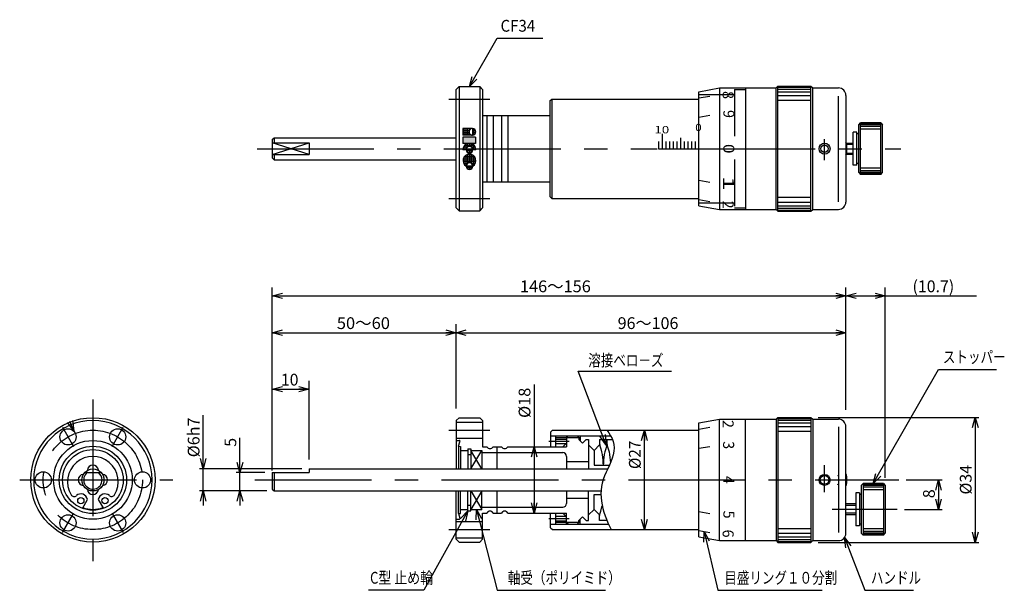
# Model space of a CAD drawing. Extents: x -20 to 248, y -30 to 125.
import ezdxf
from ezdxf.enums import TextEntityAlignment as Align

# ---------------------------------------------------------------- set-up
doc = ezdxf.new("R2010")
doc.units = 0
for name, pattern in [('CENTER', [50.8, 31.75, -6.35, 6.35, -6.35]), ('DASHED', [19.05, 12.7, -6.35]), ('PHANTOM', [63.5, 31.75, -6.35, 6.35, -6.35, 6.35, -6.35])]:
    doc.linetypes.add(name, pattern=pattern)
doc.layers.get('0').update_dxf_attribs({"linetype": 'CONTINUOUS'})
doc.layers.get('DEFPOINTS').update_dxf_attribs({"linetype": 'CONTINUOUS'})
doc.layers.add('LY_3', color=7, linetype='CONTINUOUS')
doc.styles.add('MX_DIMTXSTY_2', font='txt.shx', dxfattribs={"width": 0.9, "bigfont": 'extfont.shx'})
doc.styles.add('MX_DIMTXSTY_3', font='txt.shx', dxfattribs={"width": 1.35, "bigfont": 'extfont.shx'})
doc.styles.add('MX_DIMTXSTY_4', font='txt.shx', dxfattribs={"width": 1.05, "bigfont": 'extfont.shx'})
doc.styles.add('MX_DIMTXSTY_5', font='txt.shx', dxfattribs={"width": 1.45, "bigfont": 'extfont.shx'})
doc.styles.add('MX_NOTE_STANDARD', font='txt.shx', dxfattribs={"bigfont": 'extfont.shx'})
doc.dimstyles.new('MXDIMSTYLE', dxfattribs={"dimtxt": 4.1656, "dimasz": 2.5, "dimexe": 1, "dimexo": 2, "dimgap": 1, "dimtad": 1, "dimblk1": 'OPEN30', "dimblk2": 'OPEN30', "dimsah": 1, "dimcen": 2.5, "dimazin": 3, "dimtfac": 1, "dimtmove": 0, "dimatfit": 3})

# ---------------------------------------------------------------- blocks, each defined once
blk = doc.blocks.new('*U0')
at = {"color": 110, "linetype": 'CONTINUOUS'}
for p, q in [((-1, 0.267949), (0, 0)), ((0, 0), (-1, -0.267949)), ((0, 0), (-1, 0))]:
    blk.add_line(p, q, dxfattribs=at)
blk = doc.blocks.new('_OPEN30')
at = {"color": 0, "linetype": 'BYBLOCK'}
for p, q in [((-1, 0.267949), (0, 0)), ((0, 0), (-1, -0.267949)), ((0, 0), (-1, 0))]:
    blk.add_line(p, q, dxfattribs=at)
blk = doc.blocks.new('*D2')
at = {"color": 110, "linetype": 'CONTINUOUS'}
for p, q in [((197.3, 17), (241, 17)), ((240, 17), (240, -17)), ((197.3, -17), (241, -17))]:
    blk.add_line(p, q, dxfattribs=at)
at = {"layer": 'DEFPOINTS', "color": 0, "linetype": 'CONTINUOUS'}
for p in [(195.3, 17), (195.3, -17), (240, -17)]:
    blk.add_point(p, dxfattribs=at)
at = {"color": 110, "linetype": 'CONTINUOUS', "xscale": 2.77, "yscale": 2.77, "zscale": 2.77}
for p, rotation in [((240, 17), 90), ((240, -17), 270)]:
    blk.add_blockref('_OPEN30', p, dxfattribs=dict(at, rotation=rotation))
at = {"color": 110, "linetype": 'CONTINUOUS', "style": 'MX_DIMTXSTY_2', "width": 0.994318}
blk.add_text('%%c34', height=3.2, rotation=90, dxfattribs=at).set_placement((237.4, -3.97), align=Align.MIDDLE_LEFT)
blk = doc.blocks.new('*D3')
at = {"color": 110, "linetype": 'CONTINUOUS'}
for p, q in [((221.19, 0), (231, 0)), ((230, 0), (230, -8)), ((220.75, -8), (231, -8))]:
    blk.add_line(p, q, dxfattribs=at)
at = {"layer": 'DEFPOINTS', "color": 0, "linetype": 'CONTINUOUS'}
for p in [(219.19, 0), (218.75, -8), (230, -8)]:
    blk.add_point(p, dxfattribs=at)
at = {"color": 110, "linetype": 'CONTINUOUS', "xscale": 2.77, "yscale": 2.77, "zscale": 2.77}
for p, rotation in [((230, 0), 90), ((230, -8), 270)]:
    blk.add_blockref('_OPEN30', p, dxfattribs=dict(at, rotation=rotation))
at = {"color": 110, "linetype": 'CONTINUOUS', "style": 'MX_NOTE_STANDARD'}
blk.add_text('8', height=3.2, rotation=90, dxfattribs=at).set_placement((227.4, -4.97), align=Align.MIDDLE_LEFT)
blk = doc.blocks.new('*D4')
at = {"color": 110, "linetype": 'CONTINUOUS'}
for p, q in [((40, 2), (40, 11.46)), ((40, 2), (40, 6)), ((46.8, 2), (39, 2)), ((40, -3), (40, 2)), ((47.3, -3), (39, -3)), ((40, -3), (40, -7))]:
    blk.add_line(p, q, dxfattribs=at)
at = {"layer": 'DEFPOINTS', "color": 0, "linetype": 'CONTINUOUS'}
for p in [(40, 2), (48.8, 2), (49.3, -3)]:
    blk.add_point(p, dxfattribs=at)
at = {"color": 110, "linetype": 'CONTINUOUS', "xscale": 2.77, "yscale": 2.77, "zscale": 2.77}
for p, rotation in [((40, 2), 270), ((40, -3), 90)]:
    blk.add_blockref('_OPEN30', p, dxfattribs=dict(at, rotation=rotation))
at = {"color": 110, "linetype": 'CONTINUOUS', "style": 'MX_NOTE_STANDARD'}
blk.add_text('5', height=3.2, rotation=90, dxfattribs=at).set_placement((37.4, 8.99), align=Align.MIDDLE_LEFT)
blk = doc.blocks.new('*D5')
at = {"color": 110, "linetype": 'CONTINUOUS'}
for p, q in [((30, 3), (30, 17.62)), ((30, 3), (30, 7)), ((56.8, 3), (29, 3)), ((30, -3), (30, 3)), ((47.3, -3), (29, -3)), ((30, -3), (30, -7))]:
    blk.add_line(p, q, dxfattribs=at)
at = {"layer": 'DEFPOINTS', "color": 0, "linetype": 'CONTINUOUS'}
for p in [(30, 3), (58.8, 3), (49.3, -3)]:
    blk.add_point(p, dxfattribs=at)
at = {"color": 110, "linetype": 'CONTINUOUS', "xscale": 2.77, "yscale": 2.77, "zscale": 2.77}
for p, rotation in [((30, 3), 270), ((30, -3), 90)]:
    blk.add_blockref('_OPEN30', p, dxfattribs=dict(at, rotation=rotation))
at = {"color": 110, "linetype": 'CONTINUOUS', "style": 'MX_DIMTXSTY_2', "width": 1.005747}
blk.add_text('%%c6h7', height=3.2, rotation=90, dxfattribs=at).set_placement((27.4, 6.15), align=Align.MIDDLE_LEFT)
blk = doc.blocks.new('*D6')
at = {"color": 110, "linetype": 'CONTINUOUS'}
for p, q in [((58.8, 5.54), (58.8, 26.93)), ((48.8, 24.64), (58.8, 24.64))]:
    blk.add_line(p, q, dxfattribs=at)
at = {"layer": 'DEFPOINTS', "color": 0, "linetype": 'CONTINUOUS'}
for p in [(58.8, 24.64), (58.8, 3), (48.8, 2)]:
    blk.add_point(p, dxfattribs=at)
at = {"color": 110, "linetype": 'CONTINUOUS', "xscale": 2.77, "yscale": 2.77, "zscale": 2.77, "rotation": 180}
blk.add_blockref('_OPEN30', (48.8, 24.64), dxfattribs=at)
at = {"color": 110, "linetype": 'CONTINUOUS', "xscale": 2.77, "yscale": 2.77, "zscale": 2.77}
blk.add_blockref('_OPEN30', (58.8, 24.64), dxfattribs=at)
at = {"color": 110, "linetype": 'CONTINUOUS', "style": 'MX_DIMTXSTY_3', "width": 0.987654}
blk.add_text('10', height=3.2, dxfattribs=at).set_placement((51.13, 27.24), align=Align.MIDDLE_LEFT)
blk = doc.blocks.new('*D7')
at = {"color": 110, "linetype": 'CONTINUOUS'}
blk.add_line((48.8, 40), (98.8, 40), dxfattribs=at)
at = {"layer": 'DEFPOINTS', "color": 0, "linetype": 'CONTINUOUS'}
for p in [(98.8, 40), (98.8, 26.1), (48.8, 12)]:
    blk.add_point(p, dxfattribs=at)
at = {"color": 110, "linetype": 'CONTINUOUS', "xscale": 2.77, "yscale": 2.77, "zscale": 2.77, "rotation": 180}
blk.add_blockref('_OPEN30', (48.8, 40), dxfattribs=at)
at = {"color": 110, "linetype": 'CONTINUOUS', "xscale": 2.77, "yscale": 2.77, "zscale": 2.77}
blk.add_blockref('_OPEN30', (98.8, 40), dxfattribs=at)
at = {"color": 110, "linetype": 'CONTINUOUS', "style": 'MX_NOTE_STANDARD', "width": 1.027397}
blk.add_text('50～60', height=3.2, dxfattribs=at).set_placement((66.35, 42.6), align=Align.MIDDLE_LEFT)
blk = doc.blocks.new('*D8')
at = {"color": 110, "linetype": 'CONTINUOUS'}
for p, q in [((98.8, 19.44), (98.8, 42.29)), ((98.8, 40), (204.8, 40))]:
    blk.add_line(p, q, dxfattribs=at)
at = {"layer": 'DEFPOINTS', "color": 0, "linetype": 'CONTINUOUS'}
for p in [(204.8, 40), (204.8, 24.5), (98.8, 16.9)]:
    blk.add_point(p, dxfattribs=at)
at = {"color": 110, "linetype": 'CONTINUOUS', "xscale": 2.77, "yscale": 2.77, "zscale": 2.77, "rotation": 180}
blk.add_blockref('_OPEN30', (98.8, 40), dxfattribs=at)
at = {"color": 110, "linetype": 'CONTINUOUS', "xscale": 2.77, "yscale": 2.77, "zscale": 2.77}
blk.add_blockref('_OPEN30', (204.8, 40), dxfattribs=at)
at = {"color": 110, "linetype": 'CONTINUOUS', "style": 'MX_DIMTXSTY_4', "width": 1.002506}
blk.add_text('96～106', height=3.2, dxfattribs=at).set_placement((142.73, 42.6), align=Align.MIDDLE_LEFT)
blk = doc.blocks.new('*D9')
at = {"color": 110, "linetype": 'CONTINUOUS'}
for p, q in [((48.8, 2.54), (48.8, 52.29)), ((48.8, 50), (204.8, 50))]:
    blk.add_line(p, q, dxfattribs=at)
at = {"layer": 'DEFPOINTS', "color": 0, "linetype": 'CONTINUOUS'}
for p in [(204.8, 50), (204.8, 24.5), (48.8, 0)]:
    blk.add_point(p, dxfattribs=at)
at = {"color": 110, "linetype": 'CONTINUOUS', "xscale": 2.77, "yscale": 2.77, "zscale": 2.77, "rotation": 180}
blk.add_blockref('_OPEN30', (48.8, 50), dxfattribs=at)
at = {"color": 110, "linetype": 'CONTINUOUS', "xscale": 2.77, "yscale": 2.77, "zscale": 2.77}
blk.add_blockref('_OPEN30', (204.8, 50), dxfattribs=at)
at = {"color": 110, "linetype": 'CONTINUOUS', "style": 'MX_DIMTXSTY_4', "width": 1.020408}
blk.add_text('146～156', height=3.2, dxfattribs=at).set_placement((116.14, 52.6), align=Align.MIDDLE_LEFT)
blk = doc.blocks.new('*D10')
at = {"color": 110, "linetype": 'CONTINUOUS'}
for p, q in [((204.8, 19.04), (204.8, 52.29)), ((215.5, 0.54), (215.5, 52.29)), ((204.8, 50), (215.5, 50)), ((215.5, 50), (240.32, 50))]:
    blk.add_line(p, q, dxfattribs=at)
at = {"layer": 'DEFPOINTS', "color": 0, "linetype": 'CONTINUOUS'}
for p in [(215.5, 50), (204.8, 16.5), (215.5, -2)]:
    blk.add_point(p, dxfattribs=at)
at = {"color": 110, "linetype": 'CONTINUOUS', "xscale": 2.77, "yscale": 2.77, "zscale": 2.77, "rotation": 180}
blk.add_blockref('_OPEN30', (204.8, 50), dxfattribs=at)
at = {"color": 110, "linetype": 'CONTINUOUS', "xscale": 2.77, "yscale": 2.77, "zscale": 2.77}
blk.add_blockref('_OPEN30', (215.5, 50), dxfattribs=at)
at = {"color": 110, "linetype": 'CONTINUOUS', "style": 'MX_DIMTXSTY_5', "width": 0.993103}
blk.add_text('(10.7)', height=3.2, dxfattribs=at).set_placement((222.92, 52.6), align=Align.MIDDLE_LEFT)
blk = doc.blocks.new('*D11')
at = {"color": 110, "linetype": 'CONTINUOUS'}
blk.add_line((150, -13.5), (150, 13.5), dxfattribs=at)
at = {"layer": 'DEFPOINTS', "color": 0, "linetype": 'CONTINUOUS'}
for p in [(150, 13.5), (164.8, 13.5), (164.8, -13.5)]:
    blk.add_point(p, dxfattribs=at)
at = {"color": 110, "linetype": 'CONTINUOUS', "xscale": 2.77, "yscale": 2.77, "zscale": 2.77}
for p, rotation in [((150, 13.5), 90), ((150, -13.5), 270)]:
    blk.add_blockref('_OPEN30', p, dxfattribs=dict(at, rotation=rotation))
at = {"color": 110, "linetype": 'CONTINUOUS', "style": 'MX_NOTE_STANDARD', "width": 0.954545}
blk.add_text('%%c27', height=3.2, rotation=90, dxfattribs=at).set_placement((147.4, 2.95), align=Align.MIDDLE_LEFT)
blk = doc.blocks.new('*D12')
at = {"color": 110, "linetype": 'CONTINUOUS'}
for p, q in [((120, 25.88), (120, 9)), ((120, 9), (120, -9))]:
    blk.add_line(p, q, dxfattribs=at)
at = {"layer": 'DEFPOINTS', "color": 0, "linetype": 'CONTINUOUS'}
for p in [(112.87, 9), (112.87, -9), (120, -9)]:
    blk.add_point(p, dxfattribs=at)
at = {"color": 110, "linetype": 'CONTINUOUS', "xscale": 2.77, "yscale": 2.77, "zscale": 2.77}
for p, rotation in [((120, 9), 90), ((120, -9), 270)]:
    blk.add_blockref('_OPEN30', p, dxfattribs=dict(at, rotation=rotation))
at = {"color": 110, "linetype": 'CONTINUOUS', "style": 'MX_DIMTXSTY_4', "width": 1.016949}
blk.add_text('%%c18', height=3.2, rotation=90, dxfattribs=at).set_placement((117.4, 16.83), align=Align.MIDDLE_LEFT)

msp = doc.modelspace()

# ---------------------------------------------------------------- linework, layer by layer
at = {"color": 110, "linetype": 'CONTINUOUS'}
for points in [[(102.4, 106.9), (110, 120), (122.377, 120)], [(212.25, -1), (230, 30), (245.772, 30)], [(104.3, -8), (110, -30), (139.449, -30)], [(102, -8.4), (90, -30), (74.957, -30)], [(166.232, -14.043), (170, -30), (198.322, -30)], [(204.437, -15.648), (210, -30), (223.195, -30)]]:
    msp.add_lwpolyline(points, dxfattribs=at)
at = {"layer": 'LY_3', "color": 3, "linetype": 'CONTINUOUS'}
for p, q in [((98.8, 106.1), (99.6, 106.9)), ((98.8, 73.9), (98.8, 106.1)), ((99.6, 106.9), (105.2, 106.9)), ((99.6, 106.9), (99.6, 73.1)), ((105.2, 106.9), (106, 106.1)), ((105.2, 106.9), (105.2, 73.1)), ((106, 106.1), (106, 73.9)), ((164.8, 105.5), (170.471, 106.5)), ((164.8, 74.5), (164.8, 105.5)), ((170.471, 106.5), (185.8, 106.5)), ((170.471, 106.5), (170.471, 73.5)), ((177.471, 106.5), (177.471, 73.5)), ((185.8, 106.5), (186.3, 107)), ((185.8, 73.5), (185.8, 106.5)), ((186.3, 107), (195.3, 107)), ((186.3, 73), (186.3, 107)), ((186.3, 106.7), (195.3, 106.7)), ((186.3, 106.2), (195.3, 106.2)), ((186.3, 105.5), (195.3, 105.5)), ((186.3, 104.5), (195.3, 104.5)), ((195.3, 107), (195.8, 106.5)), ((195.3, 73), (195.3, 107)), ((195.8, 73.5), (195.8, 106.5)), ((195.8, 106.5), (202.8, 106.5)), ((204.8, 104.5), (204.8, 75.5)), ((124.3, 103), (124.8, 103.5)), ((124.3, 103), (124.3, 77)), ((124.8, 103.5), (164.8, 103.5)), ((124.8, 103.5), (124.8, 76.5)), ((164.8, 103.79), (167.8, 104.319)), ((186.3, 103.2), (195.3, 103.2)), ((202.8, 75.545), (202.8, 104.304)), ((164.8, 98.59), (167.8, 99.119)), ((106, 99), (124.3, 99)), ((107.134, 99), (107.134, 81)), ((108.866, 99), (108.866, 81)), ((111.134, 99), (111.134, 81)), ((112.866, 99), (112.866, 81)), ((208.3, 96.5), (208.8, 97)), ((208.3, 83.5), (208.3, 96.5)), ((208.8, 83), (208.8, 97)), ((214.3, 97), (208.8, 97)), ((214.3, 96.8), (208.8, 96.8)), ((214.3, 96.5), (208.8, 96.5)), ((214.3, 83), (214.3, 97)), ((214.3, 97), (214.8, 96.5)), ((214.8, 83.5), (214.8, 96.5)), ((100.661, 95.485), (100.661, 93.657)), ((103.255, 95.485), (100.661, 95.485)), ((100.661, 95), (102.447, 95)), ((100.661, 94.5), (102.343, 94.5)), ((100.661, 94), (102.541, 94)), ((101, 93.657), (101, 95.485)), ((101.5, 93.657), (101.5, 95.485)), ((102, 93.657), (102, 95.485)), ((102.5, 95.087), (102.5, 95.485)), ((102.5, 93.657), (102.5, 94.055)), ((103, 95.449), (103, 95.485)), ((103.255, 95.485), (103.255, 93.657)), ((103.255, 95), (104.062, 95)), ((103.255, 94.5), (104.166, 94.5)), ((103.255, 94), (103.969, 94)), ((103.5, 93.69), (103.5, 95.452)), ((104, 94.042), (104, 95.1)), ((154.8, 94), (154.8, 90)), ((207.8, 94.5), (206.8, 94.5)), ((206.8, 90), (206.8, 94.5)), ((207.8, 85.5), (207.8, 94.5)), ((208.3, 94), (207.8, 94)), ((214.3, 96), (208.8, 96)), ((214.3, 95.3), (208.8, 95.3)), ((48.8, 92.5), (49.3, 93)), ((48.8, 92.5), (48.8, 87.5)), ((48.8, 91.6), (58.8, 91.6)), ((49.3, 93), (98.8, 93)), ((49.3, 93), (49.3, 91.6)), ((58.8, 91.6), (58.8, 88.4)), ((103.255, 93.657), (100.661, 93.657)), ((104.094, 93.134), (100.661, 93.134)), ((100.661, 93.134), (100.661, 91.455)), ((104.094, 91.455), (100.661, 91.455)), ((101.5, 89.702), (101.5, 91.198)), ((102, 90.495), (102, 91.406)), ((102.5, 90.593), (102.5, 91.453)), ((103, 93.657), (103, 93.693)), ((103, 90.38), (103, 91.355)), ((103.5, 89.702), (103.5, 91.08)), ((104.094, 93.134), (104.094, 91.455)), ((153.8, 92), (153.8, 90)), ((155.8, 92), (155.8, 90)), ((156.8, 92), (156.8, 90)), ((157.8, 92), (157.8, 90)), ((158.8, 92), (158.8, 90)), ((159.8, 93), (159.8, 90)), ((160.8, 92), (160.8, 90)), ((161.8, 92), (161.8, 90)), ((162.8, 92), (162.8, 90)), ((163.8, 92), (163.8, 90)), ((204.87, 91.5), (206.8, 91.5)), ((204.954, 91.2), (206.8, 91.2)), ((48.8, 88.4), (58.8, 88.4)), ((49.3, 88.4), (49.3, 87)), ((101.52, 89.702), (100.661, 89.702)), ((100.687, 90), (101.571, 90)), ((100.854, 90.5), (102.009, 90.5)), ((101, 89.702), (101, 90.737)), ((101.236, 91), (103.594, 91)), ((103.311, 89.702), (101.52, 89.702)), ((101.543, 89.5), (103.288, 89.5)), ((101.859, 89), (102.972, 89)), ((102, 88.908), (102, 89.702)), ((102, 86.055), (102, 88.495)), ((102.021, 88.5), (102.809, 88.5)), ((102.5, 88.81), (102.5, 89.702)), ((102.5, 86.153), (102.5, 88.543)), ((102.821, 90.5), (103.977, 90.5)), ((103, 89.023), (103, 89.702)), ((103, 85.939), (103, 88.445)), ((103.259, 90), (104.143, 90)), ((104.169, 89.702), (103.311, 89.702)), ((104, 89.702), (104, 90.452)), ((153.8, 90), (164.8, 90)), ((164.8, 90), (167.8, 90)), ((204.87, 88.5), (206.8, 88.5)), ((204.954, 88.8), (206.8, 88.8)), ((206.8, 85.5), (206.8, 90)), ((48.8, 87.5), (49.3, 87)), ((49.3, 87), (98.8, 87)), ((100.674, 87), (104.156, 87)), ((100.686, 86.5), (104.145, 86.5)), ((100.811, 87.5), (104.019, 87.5)), ((100.85, 86), (101.909, 86)), ((101, 85.755), (101, 87.827)), ((101.145, 88), (103.686, 88)), ((101.5, 85.295), (101.5, 88.287)), ((102.921, 86), (103.98, 86)), ((103.5, 85.413), (103.5, 88.169)), ((104, 86.04), (104, 87.542)), ((208.3, 86), (207.8, 86)), ((101.228, 85.5), (101.552, 85.5)), ((103.311, 85.261), (101.52, 85.261)), ((101.559, 85), (103.272, 85)), ((101.944, 84.5), (102.887, 84.5)), ((102, 84.468), (102, 85.261)), ((102.5, 84.37), (102.5, 85.261)), ((103, 84.583), (103, 85.261)), ((103.278, 85.5), (103.602, 85.5)), ((207.8, 85.5), (206.8, 85.5)), ((208.3, 83.5), (208.8, 83)), ((214.3, 84.7), (208.8, 84.7)), ((214.3, 84), (208.8, 84)), ((214.3, 83.5), (208.8, 83.5)), ((214.3, 83.2), (208.8, 83.2)), ((214.3, 83), (214.8, 83.5)), ((106, 81), (124.3, 81)), ((164.8, 81.41), (167.8, 80.881)), ((214.3, 83), (208.8, 83)), ((124.3, 77), (124.8, 76.5)), ((124.8, 76.5), (164.8, 76.5)), ((164.8, 76.21), (167.8, 75.681)), ((186.3, 76.8), (195.3, 76.8)), ((186.3, 75.5), (195.3, 75.5)), ((98.8, 73.9), (99.6, 73.1)), ((99.6, 73.1), (105.2, 73.1)), ((105.2, 73.1), (106, 73.9)), ((164.8, 74.5), (170.471, 73.5)), ((170.471, 73.5), (185.8, 73.5)), ((185.8, 73.5), (186.3, 73)), ((186.3, 74.5), (195.3, 74.5)), ((186.3, 73.8), (195.3, 73.8)), ((186.3, 73.3), (195.3, 73.3)), ((186.3, 73), (195.3, 73)), ((195.3, 73), (195.8, 73.5)), ((195.8, 73.5), (202.8, 73.5)), ((98.8, 16.1), (99.6, 16.9)), ((98.8, 16.1), (98.8, 3)), ((99.6, 16.9), (105.2, 16.9)), ((105.2, 16.9), (106, 16.1)), ((106, 16.1), (106, 9)), ((164.8, 15.5), (170.471, 16.5)), ((170.471, 16.5), (185.8, 16.5)), ((170.471, -16.5), (170.471, 16.5)), ((177.471, -16.5), (177.471, 16.5)), ((185.8, 16.5), (186.3, 17)), ((185.8, 16.5), (185.8, -16.5)), ((186.3, 17), (195.3, 17)), ((186.3, 17), (186.3, -17)), ((186.3, 16.7), (195.3, 16.7)), ((186.3, 16.2), (195.3, 16.2)), ((195.3, 17), (195.8, 16.5)), ((195.3, 17), (195.3, -17)), ((195.8, 16.5), (202.8, 16.5)), ((195.8, 16.5), (195.8, -16.5)), ((98.8, 15.7), (106, 15.7)), ((124.5, 13), (125, 13.5)), ((125, 13.5), (164.8, 13.5)), ((164.8, -15.5), (164.8, 15.5)), ((164.8, 13.79), (167.8, 14.319)), ((186.3, 15.5), (195.3, 15.5)), ((186.3, 14.5), (195.3, 14.5)), ((202.8, 14.455), (202.8, -14.304)), ((204.8, -14.5), (204.8, 14.5)), ((98.8, 11.3), (106, 11.3)), ((124.5, 13), (124.5, 9)), ((124.5, 12), (140.811, 12)), ((125.8, 12), (125.8, 9)), ((125.8, 11.1), (128.8, 11.1)), ((128.8, 12), (128.8, 9)), ((128.8, 11.5), (129.3, 12)), ((132.2, 11.5), (131.7, 12)), ((132.2, 11.5), (132.2, 11)), ((132.2, 11), (133.2, 10)), ((132.5, 12), (132.5, 10.7)), ((133.2, 10), (134.2, 11)), ((134.2, 11), (134.8, 11)), ((134.8, 11), (134.8, 3)), ((137.8, 11), (137.8, 9.5)), ((186.3, 13.2), (195.3, 13.2)), ((98.8, 10.7), (99.607, 10.7)), ((99.4, 9.15), (99.842, 10.364)), ((99.4, 9.15), (99.4, 3)), ((99.4, 9.15), (100, 9.098)), ((100, 9.098), (100, 3)), ((102, 8.4), (102.8, 8.4)), ((102, 8.4), (102, 3)), ((102.8, 8.4), (102.8, 3)), ((106, 9), (107.134, 9)), ((108.866, 9), (110, 9)), ((110, 3), (110, 9)), ((110, 9), (111.134, 9)), ((112.866, 9), (128.8, 9)), ((125.8, 9.9), (128.8, 9.9)), ((127.8, 9), (128.8, 10)), ((134.8, 9.5), (136.3, 8)), ((137.8, 9.5), (136.3, 8)), ((164.8, 8.59), (167.8, 9.119)), ((100, 8), (102, 8)), ((102, 6.9), (102.8, 6.9)), ((102.8, 8), (105.8, 8)), ((105.8, 8), (105.8, 3)), ((105.8, 7.4), (127.8, 7.4)), ((128.8, 6.4), (128.8, 3)), ((136.3, 8), (136.3, 3.977)), ((58.8, 3), (58.8, 2)), ((58.8, 3), (140.019, 3)), ((128.8, 5), (134.8, 5)), ((-2.236, 2), (2.236, 2)), ((48.8, 2), (58.8, 2)), ((48.8, 2), (48.8, -2.5)), ((49.3, 2), (49.3, -3)), ((164.8, 0), (167.8, 0)), ((48.8, -2.5), (49.3, -3)), ((209, -1.5), (209.5, -1)), ((209, -1.5), (209, -14.5)), ((209.5, -1), (209.5, -15)), ((215, -1), (209.5, -1)), ((215, -1.2), (209.5, -1.2)), ((215, -1.5), (209.5, -1.5)), ((215, -2), (209.5, -2)), ((215, -1), (215, -15)), ((215, -1), (215.5, -1.5)), ((215.5, -1.5), (215.5, -14.5)), ((-2.853, -7.741), (-1.458, -5.325)), ((1.458, -5.325), (2.853, -7.741)), ((49.3, -3), (138.192, -3)), ((98.8, -16.1), (98.8, -3)), ((99.4, -9.15), (99.4, -3)), ((100, -9.098), (100, -3)), ((102, -8.4), (102, -3)), ((102.8, -8.4), (102.8, -3)), ((105.8, -8), (105.8, -3)), ((110, -9), (110, -3)), ((128.8, -3), (128.8, -6.4)), ((128.8, -5), (134.8, -5)), ((134.8, -11), (134.8, -3)), ((136.3, -8), (136.3, -3.977)), ((207.5, -3.5), (207.5, -12.5)), ((208.5, -3.5), (207.5, -3.5)), ((208.5, -3.5), (208.5, -12.5)), ((209, -4), (208.5, -4)), ((215, -2.7), (209.5, -2.7)), ((100, -8), (102, -8)), ((102, -6.9), (102.8, -6.9)), ((102.8, -8), (105.8, -8)), ((105.8, -7.4), (127.8, -7.4)), ((134.8, -9.5), (136.3, -8)), ((137.8, -9.5), (136.3, -8)), ((207.5, -6.5), (204.8, -6.5)), ((207.5, -7), (204.8, -7)), ((98.8, -10.7), (99.607, -10.7)), ((99.4, -9.15), (100, -9.098)), ((99.4, -9.15), (99.842, -10.364)), ((102, -8.4), (102.8, -8.4)), ((106, -9), (107.134, -9)), ((106, -16.1), (106, -9)), ((108.866, -9), (111.134, -9)), ((112.866, -9), (128.8, -9)), ((124.5, -13), (124.5, -9)), ((125.8, -9), (125.8, -12)), ((125.8, -9.9), (128.8, -9.9)), ((127.8, -9), (128.8, -10)), ((128.8, -12), (128.8, -9)), ((132.2, -11), (133.2, -10)), ((132.5, -12), (132.5, -10.7)), ((133.2, -10), (134.2, -11)), ((137.8, -11), (137.8, -9.5)), ((164.8, -8.59), (167.8, -9.119)), ((207.5, -9), (204.8, -9)), ((207.5, -9.5), (204.8, -9.5)), ((98.8, -11.3), (106, -11.3)), ((124.5, -12), (140.228, -12)), ((124.5, -13), (125, -13.5)), ((125.8, -11.1), (128.8, -11.1)), ((128.8, -11.5), (129.3, -12)), ((132.2, -11.5), (131.7, -12)), ((132.2, -11.5), (132.2, -11)), ((134.2, -11), (134.8, -11)), ((186.3, -13.2), (195.3, -13.2)), ((208.5, -12.5), (207.5, -12.5)), ((209, -12), (208.5, -12)), ((215, -13.3), (209.5, -13.3)), ((98.8, -15.7), (106, -15.7)), ((125, -13.5), (164.8, -13.5)), ((164.8, -13.79), (167.8, -14.319)), ((164.8, -15.5), (170.471, -16.5)), ((186.3, -14.5), (195.3, -14.5)), ((186.3, -15.5), (195.3, -15.5)), ((209, -14.5), (209.5, -15)), ((215, -14), (209.5, -14)), ((215, -14.5), (209.5, -14.5)), ((215, -14.8), (209.5, -14.8)), ((215, -15), (209.5, -15)), ((215, -15), (215.5, -14.5)), ((98.8, -16.1), (99.6, -16.9)), ((99.6, -16.9), (105.2, -16.9)), ((105.2, -16.9), (106, -16.1)), ((170.471, -16.5), (185.8, -16.5)), ((185.8, -16.5), (186.3, -17)), ((186.3, -16.2), (195.3, -16.2)), ((186.3, -16.7), (195.3, -16.7)), ((186.3, -17), (195.3, -17)), ((195.3, -17), (195.8, -16.5)), ((195.8, -16.5), (202.8, -16.5))]:
    msp.add_line(p, q, dxfattribs=at)
at = {"layer": 'LY_3', "color": 110, "linetype": 'DASHED'}
for p, q in [((164.8, 104.75), (174.471, 104.75)), ((174.471, 106.1), (174.471, 73.9)), ((174.471, 106.1), (177.471, 106.1)), ((164.8, 75.25), (174.471, 75.25)), ((174.471, 73.9), (177.471, 73.9))]:
    msp.add_line(p, q, dxfattribs=at)
at = {"layer": 'LY_3', "color": 110, "linetype": 'CENTER'}
for p, q in [((96.8, 103.5), (108, 103.5)), ((199, 86.869), (199, 92.627)), ((44.687, 90), (153.455, 90)), ((164.656, 90), (219.754, 90)), ((96.8, 76.5), (108, 76.5)), ((0, 21.863), (0, -22.059)), ((-8.25, 14.289), (-5.25, 9.093)), ((5.25, 9.093), (8.25, 14.289)), ((96.8, 13.5), (108, 13.5)), ((124.011, 10.5), (129.558, 10.5)), ((199, -3.351), (199, 4.039)), ((-19.908, 0), (21.775, 0)), ((44.053, 0), (219.194, 0)), ((218.75, -8), (201.11, -8)), ((-8.25, -14.289), (-5.25, -9.093)), ((5.25, -9.093), (8.25, -14.289)), ((124.011, -10.5), (129.558, -10.5)), ((96.8, -13.5), (108, -13.5))]:
    msp.add_line(p, q, dxfattribs=at)
at = {"layer": 'LY_3', "color": 110, "linetype": 'CONTINUOUS'}
for p, q in [((48.8, 88.4), (58.8, 91.6)), ((58.8, 88.4), (48.8, 91.6)), ((-5.548, 16.15), (-5.178, 13.306)), ((-5.178, 13.306), (-6.92, 15.584)), ((-5.178, 13.306), (-6.234, 15.867)), ((125.8, 11.5), (132.5, 11.5)), ((139.625, 9.457), (137.946, 11.782)), ((139.625, 9.457), (138.64, 12.046)), ((139.333, 12.31), (139.625, 9.457)), ((102.8, 3), (105.8, 8)), ((105.8, 3), (102.8, 8)), ((102.8, -3), (105.8, -8)), ((105.8, -3), (102.8, -8)), ((125.8, -11.5), (132.5, -11.5))]:
    msp.add_line(p, q, dxfattribs=at)
at = {"layer": 'LY_3', "color": 110, "linetype": 'PHANTOM'}
for p, q in [((137.8, 10.975), (141.308, 10.975)), ((136.3, 3.977), (140.459, 3.977)), ((136.3, -3.977), (138.166, -3.977)), ((137.806, -10.975), (139.783, -10.975))]:
    msp.add_line(p, q, dxfattribs=at)
at = {"layer": 'LY_3', "color": 110, "linetype": 'CONTINUOUS'}
for points in [[(139.625, 9.457), (131.976, 29.561), (157.355, 29.561)], [(139.805, 13.5), (140.332, 12.773), (140.801, 12.017), (141.195, 11.24), (141.498, 10.447), (141.694, 9.645), (141.77, 8.713), (141.703, 7.777), (141.516, 6.838), (141.231, 5.895), (140.874, 4.948), (140.468, 3.996), (140.036, 3.038), (139.603, 2.075), (139.192, 1.106), (138.826, 0.13), (138.53, -0.854), (138.325, -1.834), (138.205, -2.82), (138.165, -3.809), (138.2, -4.801), (138.304, -5.792), (138.472, -6.782), (138.697, -7.768), (138.975, -8.748), (139.299, -9.721), (139.664, -10.685), (140.065, -11.637), (140.496, -12.576), (140.95, -13.5)]]:
    msp.add_lwpolyline(points, dxfattribs=at)
at = {"layer": 'LY_3', "color": 3, "linetype": 'CONTINUOUS'}
for points in [[(137.806, 10.975), (137.781, 10.133), (137.876, 9.299), (138.114, 8.472), (138.378, 7.651), (138.534, 6.898), (138.624, 6.131), (138.686, 5.36), (138.74, 4.668), (138.783, 3.977)], [(139.794, 10.975), (139.819, 10.133), (139.725, 9.299), (139.486, 8.472), (139.222, 7.651), (139.066, 6.898), (138.976, 6.131), (138.914, 5.36), (138.86, 4.668), (138.817, 3.977)], [(139.806, 10.975), (139.781, 10.133), (139.876, 9.299), (140.114, 8.472), (140.378, 7.651), (140.534, 6.898), (140.624, 6.131), (140.686, 5.36), (140.74, 4.662)], [(137.806, -10.975), (137.781, -10.133), (137.876, -9.299), (138.114, -8.472), (138.378, -7.651), (138.517, -7.004)]]:
    msp.add_lwpolyline(points, dxfattribs=at)
for centre, radius in [((199, 90), 1.5), ((199, 90), 1), ((0, 0), 16.9), ((-6.75, 11.691), 2.2), ((6.75, 11.691), 2.2), ((0, 0), 10.7), ((0, 0), 9.15), ((0, 0), 8.25), ((0, 0), 3), ((-13.5, 0), 2.2), ((13.5, 0), 2.2), ((199, 0), 1.2), ((-3.275, -5.672), 0.85), ((3.275, -5.672), 0.85), ((-6.75, -11.691), 2.2), ((6.75, -11.691), 2.2)]:
    msp.add_circle(centre, radius, dxfattribs=at)
at = {"layer": 'LY_3', "color": 110, "linetype": 'CENTER'}
msp.add_circle((0, 0), 13.5, dxfattribs=at)
at = {"layer": 'LY_3', "color": 110, "linetype": 'CONTINUOUS'}
msp.add_circle((199, 0), 1.5, dxfattribs=at)
at = {"layer": 'LY_3', "color": 3, "linetype": 'CONTINUOUS'}
for centre, radius, start, end in [((202.8, 104.5), 2, 359.99999, 90), ((103.255, 94.571), 0.914, 89.99998, 270), ((103.255, 94.571), 0.914, 270, 89.99996), ((102.415, 89.702), 1.754, 359.99998, 180), ((200.1, 90), 5, 340.05158, 19.94842), ((102.415, 86.791), 1.754, 300.69622, 239.30374), ((102.415, 89.702), 0.896, 359.99998, 180), ((102.415, 89.702), 0.896, 180.00001, 359.99998), ((102.415, 85.261), 0.896, 1.39761, 178.60238), ((102.415, 85.261), 0.896, 178.60238, 180.00001), ((102.415, 85.261), 0.896, 180.00001, 359.99998), ((102.415, 85.261), 0.896, 359.99998, 1.39761), ((202.8, 75.5), 2, 270, 0.00001), ((0, 0), 16.1, 90, 270), ((0, 0), 16.1, 270, 90), ((202.8, 14.5), 2, 359.99999, 90), ((99.607, 10.45), 0.25, 339.99996, 90.00002), ((108, 9.5), 1, 210, 330), ((112, 9.5), 1, 210, 330), ((0, -0.5), 6.9, 328.82718, 211.17278), ((127.8, 6.4), 1, 0, 90), ((0, 2.5), 1.5, 3.82255, 176.17745), ((-2.5, 0), 1.5, 93.82255, 266.17744), ((0, 0), 2.5, 126.8699, 0.00001), ((0, 0), 2.5, 0, 53.1301), ((2.5, 0), 1.5, 273.82255, 86.17745), ((202.6, 1.3), 0.1, 269.99993, 359.99996), ((200.1, 0), 5, 340.05158, 19.94842), ((0, -2.5), 1.5, 183.82255, 356.17745), ((202.6, -1.3), 0.1, 359.99999, 90.00003), ((-5.112, -3.593), 0.925, 211.17279, 311.4586), ((-3.275, -5.672), 1.85, 10.8209, 131.45863), ((3.275, -5.672), 1.85, 48.54139, 169.17913), ((5.112, -3.593), 0.925, 228.54137, 328.82719), ((0, 0), 8, 250.07866, 289.92132), ((127.8, -6.4), 1, 270, 0), ((99.607, -10.45), 0.25, 269.99998, 20.00004), ((108, -9.5), 1, 30, 150), ((112, -9.5), 1, 30, 150), ((202.8, -14.5), 2, 270, 0.00001)]:
    msp.add_arc(centre, radius, start, end, dxfattribs=at)
at = {"layer": 'LY_3', "color": 110, "linetype": 'CONTINUOUS'}
msp.add_solid([(100.661, 93.134), (100.661, 91.455), (104.094, 93.134), (104.094, 91.455)], dxfattribs=at)

# ---------------------------------------------------------------- block references
at = {"linetype": 'BYBLOCK', "xscale": 2.77, "yscale": 2.77, "zscale": 2.77}
for p, rotation in [((102.4, 106.9), 239.87971136542248), ((212.25, -1), 240.20538279583388), ((104.3, -8), 104.52540901787462), ((102, -8.4), 60.945394182636186), ((166.232, -14.043), 103.28573925253959), ((204.437, -15.648), 111.18580337534237)]:
    msp.add_blockref('*U0', p, dxfattribs=dict(at, rotation=rotation))

# ---------------------------------------------------------------- texts
at = {"color": 110, "linetype": 'CONTINUOUS', "style": 'MX_NOTE_STANDARD'}
for s, width, p in [('CF34', 0.9375, (110.877, 123.4)), ('ストッパー', 0.78125, (231.188, 33.4)), ('C型 止め輪', 0.80819, (75.388, -26.6)), ('軸受（ポリイミド）', 0.78125, (112.866, -26.6)), ('目盛リング１０分割', 0.78125, (171.738, -26.6)), ('ハンドル', 0.78125, (211.612, -26.6))]:
    msp.add_text(s, height=3.2, dxfattribs=dict(at, width=width)).set_placement(p, align=Align.MIDDLE_LEFT)
at = {"layer": 'LY_3', "color": 110, "linetype": 'CONTINUOUS', "style": 'MX_NOTE_STANDARD'}
for s, width, p in [('8', 0.9525, (172.776, 104.587)), ('9', 0.9525, (172.978, 99.433)), ('0', 1.143, (172.953, 89.998)), ('1', 1.736437, (172.912, 80.559)), ('2', 0.9525, (172.776, 74.797)), ('2', 0.9525, (172.776, 15.203)), ('3', 0.9525, (172.912, 9.441)), ('4', 0.9525, (172.953, 0.002)), ('5', 0.9525, (172.978, -9.433)), ('6', 0.9525, (172.776, -14.587))]:
    msp.add_text(s, height=3, rotation=-90, dxfattribs=dict(at, width=width)).set_placement(p, align=Align.MIDDLE_CENTER)
for s, width, p in [('0', 1.143, (164.696, 95.772)), ('10', 1.333333, (154.74, 95.17))]:
    msp.add_text(s, height=2, dxfattribs=dict(at, width=width)).set_placement(p, align=Align.MIDDLE_CENTER)
at = {"layer": 'LY_3', "color": 110, "linetype": 'CONTINUOUS', "style": 'MX_NOTE_STANDARD', "width": 0.78125}
msp.add_text('溶接ベロ－ズ', height=3.2, dxfattribs=at).set_placement((134.732, 32.481), align=Align.MIDDLE_LEFT)

# ---------------------------------------------------------------- dimensions: what is measured, and where the dimension line sits
at = {"layer": 'LY_3', "color": 110, "linetype": 'CONTINUOUS'}
for base, p1, p2, text, override, picture, middle in [((204.8, 50), (48.8, 0), (204.8, 24.5), '146～<>', {"dimtxt": 3.2, "dimasz": 2.77, "dimexe": 2.285999, "dimexo": 2.54, "dimdec": 0, "dimse2": 1, "dimtzin": 8}, '*D9', (126.8, 50)), ((215.5, 50), (204.8, 16.5), (215.5, -2), '(<>', {"dimtxt": 3.2, "dimasz": 2.77, "dimexe": 2.285995, "dimexo": 2.54, "dimdec": 1, "dimtzin": 8}, '*D10', (230.718, 50)), ((204.8, 40), (98.8, 16.9), (204.8, 24.5), '96～<>', {"dimtxt": 3.2, "dimasz": 2.77, "dimexe": 2.285999, "dimexo": 2.54, "dimdec": 0, "dimse2": 1, "dimtzin": 8}, '*D8', (151.8, 40))]:
    dim = msp.add_linear_dim(base=base, p1=p1, p2=p2, text=text, dimstyle='MXDIMSTYLE', override=override, dxfattribs=at)
    dim.commit()
    dim.dimension.update_dxf_attribs({"geometry": picture, "text_midpoint": middle, "dimtype": 128})
for base, p1, p2, override, picture, middle in [((98.8, 40), (48.8, 12), (98.8, 26.1), {"dimtxt": 3.2, "dimasz": 2.77, "dimdec": 0, "dimse1": 1, "dimse2": 1, "dimtzin": 8}, '*D7', (73.8, 40)), ((58.8, 24.643), (48.8, 2), (58.8, 3), {"dimtxt": 3.2, "dimasz": 2.77, "dimexe": 2.285999, "dimexo": 2.54, "dimdec": 0, "dimse1": 1, "dimtzin": 8}, '*D6', (53.8, 24.643))]:
    dim = msp.add_linear_dim(base=base, p1=p1, p2=p2, dimstyle='MXDIMSTYLE', override=override, dxfattribs=at)
    dim.commit()
    dim.dimension.update_dxf_attribs({"geometry": picture, "text_midpoint": middle, "dimtype": 128})
for base, p1, p2, override, picture, middle in [((120, -9), (112.866, 9), (112.866, -9), {"dimtxt": 3.2, "dimasz": 2.77, "dimdec": 0, "dimse1": 1, "dimse2": 1, "dimtzin": 8}, '*D12', (120, 21.085)), ((30, 3), (49.3, -3), (58.8, 3), {"dimtxt": 3.2, "dimasz": 2.77, "dimtzin": 8}, '*D5', (30, 11.617)), ((240, -17), (195.3, 17), (195.3, -17), {"dimtxt": 3.2, "dimasz": 2.77, "dimtzin": 8}, '*D2', (240, 0)), ((150, 13.5), (164.8, -13.5), (164.8, 13.5), {"dimtxt": 3.2, "dimasz": 2.77, "dimdec": 0, "dimse1": 1, "dimse2": 1, "dimtzin": 8}, '*D11', (150, 7.246))]:
    dim = msp.add_linear_dim(base=base, p1=p1, p2=p2, angle=90, text='%%c<>', dimstyle='MXDIMSTYLE', override=override, dxfattribs=at)
    dim.commit()
    dim.dimension.update_dxf_attribs({"geometry": picture, "text_midpoint": middle, "dimtype": 128})
for base, p1, p2, picture, middle in [((40, 2), (49.3, -3), (48.8, 2), '*D4', (40, 9.961)), ((230, -8), (219.194, 0), (218.75, -8), '*D3', (230, -4))]:
    dim = msp.add_linear_dim(base=base, p1=p1, p2=p2, angle=90, dimstyle='MXDIMSTYLE', override={"dimtxt": 3.2, "dimasz": 2.77, "dimtzin": 8}, dxfattribs=at)
    dim.commit()
    dim.dimension.update_dxf_attribs({"geometry": picture, "text_midpoint": middle, "dimtype": 128})

doc.saveas('drawing.dxf')
